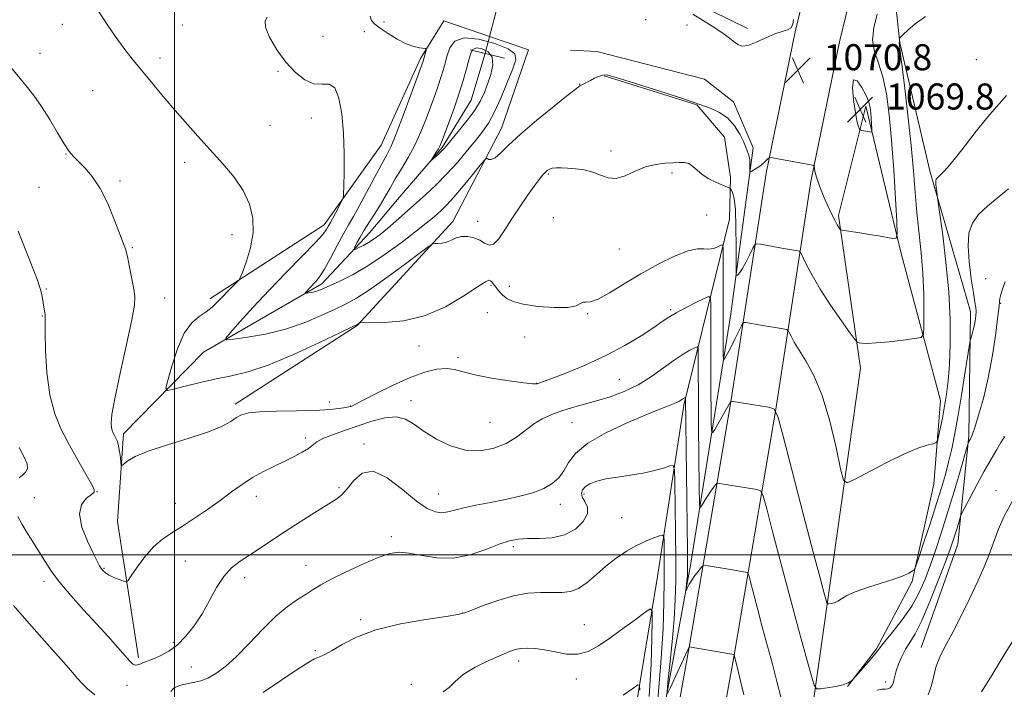
# Model space of a CAD drawing. Extents: x 2114800 to 2117700, y 344800 to 347700.
# Drawn here: x 2115452 to 2115755, y 345459 to 345664 of the extents above; entities that cross this region are included whole.
import ezdxf

# ---------------------------------------------------------------- set-up
doc = ezdxf.new("R2010")
doc.units = 0
doc.header["$MEASUREMENT"] = 0
doc.linetypes.add('rvrstm', pattern=[117.1, 50, -3.9, 0.5, -3.9, 0.5, -3.9, 0.5, -3.9, 50])
for name, color, linetype, lineweight in [('32000', 7, 'Continuous', 0), ('CULVERT - HEADWALL', 44, 'Continuous', 13), ('DTM HARD BREAKLINE', 7, 'Continuous', 0), ('DTM SPOT ELEVATION', 2, 'Continuous', 13), ('INDEX CONTOUR', 41, 'Continuous', 13), ('INDEX CONTOUR DEPRESSION', 41, 'Continuous', 13), ('INTERMEDIATE CONTOUR', 44, 'Continuous', 0), ('INTERMEDIATE CONTOUR DEPRESSION', 44, 'Continuous', 0), ('SPOT ELEVATION', 7, 'Continuous', 0), ('STREAM - RIVER SINGLE LINE', 142, 'rvrstm', 0), ('STREAM - RIVER SINGLE LINE UNDER ROAD', 9, 'Continuous', 0)]:
    doc.layers.add(name, color=color, linetype=linetype, lineweight=lineweight)
doc.styles.add('Style-ITALICS', font='ITALICS.shx')

# ---------------------------------------------------------------- blocks, each defined once
blk = doc.blocks.new('SPOT')
at = {"layer": 'SPOT ELEVATION'}
for p, q in [((-3.91, -3.91), (3.82, 3.81)), ((-1.65, 3.77), (1.72, -3.93))]:
    blk.add_line(p, q, dxfattribs=at)

msp = doc.modelspace()

# ---------------------------------------------------------------- linework, layer by layer
at = {"layer": '32000', "flags": 128}
for points in [[(2115500, 345000), (2115500, 347500)], [(2115000, 345500), (2117500, 345500)]]:
    msp.add_lwpolyline(points, dxfattribs=at)
at = {"layer": 'CULVERT - HEADWALL'}
msp.add_polyline3d([(2115601.54, 345652.59, 1066.63), (2115590.99, 345655.13, 1066.67)], dxfattribs=at)
at = {"layer": 'DTM HARD BREAKLINE'}
for points in [[(2115639.02, 345364.79, 1090.81), (2115658.31, 345471.67, 1084.01), (2115671.18, 345547.66, 1077.97), (2115681.94, 345617.25, 1072.22), (2115690.87, 345660.66, 1070.28), (2115698.04, 345690.35, 1069.39), (2115708.63, 345719.59, 1067.85), (2115724.32, 345751.6, 1066.43), (2115742.23, 345782.42, 1064.85), (2115763.8, 345813.53, 1064.37), (2115792.34, 345853.3, 1065.38), (2115829.82, 345900.77, 1064.77), (2115862, 345942.3, 1064.29), (2115892.05, 345978.92, 1062.67), (2115919.97, 346010.85, 1059.59)], [(2115652.83, 345362.51, 1090.81), (2115672.09, 345469.26, 1084.01), (2115684.99, 345545.42, 1077.97), (2115695.71, 345614.77, 1072.22), (2115704.52, 345657.61, 1070.28), (2115711.45, 345686.31, 1069.39), (2115721.52, 345714.12, 1067.85), (2115736.66, 345745, 1066.43), (2115754.04, 345774.91, 1064.85), (2115775.23, 345805.47, 1064.37), (2115803.51, 345844.88, 1065.38), (2115840.83, 345892.16, 1064.77), (2115872.94, 345933.58, 1064.29), (2115902.73, 345969.87, 1062.67), (2115930.49, 346001.63, 1059.59)], [(2115635.85, 345995.89, 1041.85), (2115628.65, 345968.89, 1044.12), (2115638.65, 345953.63, 1044.4), (2115649.13, 345938.13, 1045.37), (2115658.44, 345919.67, 1046.83), (2115669.17, 345904.17, 1048.29), (2115672.6, 345886.62, 1053.03), (2115668.95, 345867.74, 1057.36), (2115659.83, 345855.14, 1060.15), (2115642.63, 345826.53, 1062.02), (2115633.18, 345803.17, 1065.74), (2115613.08, 345771.34, 1068.82), (2115600.7, 345747.45, 1069.1), (2115590.79, 345721.64, 1068.78), (2115585.13, 345706.89, 1068.34), (2115588.33, 345688.1, 1069.27), (2115597.23, 345681.14, 1069.19), (2115614.64, 345677.47, 1069.06), (2115622.57, 345687.85, 1068.7), (2115632.13, 345686.03, 1068.5), (2115654.08, 345672.64, 1069.67), (2115676.24, 345661.71, 1069.51)], [(2115729.57, 345471.61, 1083.24), (2115740.86, 345503.31, 1082.8), (2115744.31, 345536.61, 1079.8), (2115744.75, 345574.76, 1077.45), (2115732.41, 345617.63, 1075.67), (2115723.05, 345657.35, 1074.05), (2115719.68, 345688.61, 1072.87), (2115737.52, 345724.56, 1070.69), (2115764.68, 345757.7, 1068.1), (2115797.09, 345731.26, 1072.23), (2115832.8, 345712.93, 1076.88), (2115873.74, 345705.44, 1078.5), (2115905.93, 345694.15, 1081.34), (2115936.35, 345669.88, 1081.66), (2115961.18, 345625.24, 1086.6), (2115992.21, 345575.06, 1090.45)], [(2115510.88, 345578.69, 1076.52), (2115546.02, 345601.44, 1074.53), (2115563.53, 345625.89, 1072.99), (2115575.63, 345652.47, 1072.3), (2115582.8, 345664.06, 1071.17), (2115608.84, 345655.14, 1070.85), (2115600.62, 345631.06, 1071.33), (2115585.62, 345602.48, 1073.44), (2115556.23, 345570.53, 1076.07), (2115518.67, 345546.28, 1077.61)], [(2115539.17, 345113.52, 1111.06), (2115563.32, 345117.77, 1109.56), (2115579.59, 345125.33, 1107.82), (2115594.58, 345138.01, 1106.49), (2115601.44, 345154.49, 1105.03), (2115606.52, 345175.35, 1102.44), (2115617.43, 345252.04, 1096.81), (2115629.48, 345334.37, 1091.7), (2115643.29, 345413.3, 1086.68), (2115658.74, 345496.9, 1081.5), (2115671.11, 345574.09, 1074.73), (2115677.98, 345625.05, 1071.53), (2115671.91, 345639.15, 1071.21), (2115663.01, 345646.11, 1071.25), (2115629.88, 345654.7, 1071.49), (2115621.8, 345655.07, 1071.62)], [(2115632.19, 345647.15, 1072.06), (2115660.67, 345638.26, 1072.06), (2115669.13, 345628.35, 1073.36), (2115671.01, 345615.91, 1073.64), (2115670.7, 345603.19, 1075.02), (2115656.59, 345546.01, 1082.31), (2115648.52, 345493.33, 1087.21), (2115638.83, 345434.51, 1092.23), (2115624.94, 345361.69, 1095.39), (2115620.88, 345320.06, 1096.12), (2115611.05, 345253.66, 1099.4), (2115604.05, 345194.87, 1103.69), (2115595.85, 345151.97, 1106.93), (2115583.61, 345135.66, 1108.67), (2115567.82, 345127.61, 1110.09), (2115540.79, 345119.65, 1112.16), (2115514.65, 345118.31, 1113.53), (2115464.74, 345120.3, 1117.26), (2115377.96, 345118.1, 1118.68), (2115309.77, 345116.17, 1120.22)], [(2115691.59, 345425.1, 1083.36), (2115696.32, 345453.78, 1080.37), (2115702.55, 345497.88, 1077.01), (2115711.01, 345557.42, 1074.45), (2115704.24, 345604.27, 1071.74), (2115712.57, 345637.89, 1069.51), (2115723.47, 345592.56, 1072.27), (2115735.6, 345547.49, 1075.3), (2115733.51, 345521.79, 1076.68), (2115726.84, 345491.86, 1078.18), (2115715.88, 345471.17, 1079.84), (2115707, 345459.55, 1080.04)], [(2115508.91, 345562.28, 1074.49), (2115484.32, 345537.24, 1077.61), (2115482.5, 345510.32, 1078.66), (2115488.96, 345468.35, 1081.66)]]:
    msp.add_polyline3d(points, dxfattribs=at)
at = {"layer": 'DTM SPOT ELEVATION'}
for p in [(2115564.44, 345663.7, 1071.36), (2115644.853, 345664.401, 1071.035), (2115465.56, 345662.99, 1076.47), (2115502.43, 345662.75, 1075.07), (2115558.44, 345660.72, 1072.96), (2115657.595, 345662.833, 1070.405), (2115545.74, 345659.29, 1072.16), (2115458.72, 345654.11, 1077.17), (2115495.56, 345652.65, 1075.67), (2115746.53, 345652.16, 1074.87), (2115531.85, 345648.54, 1074.36), (2115474.9, 345642.62, 1076.77), (2115624.61, 345644.62, 1071.96), (2115542.12, 345634.25, 1074.96), (2115529.42, 345631.98, 1075.17), (2115634.26, 345624.11, 1073.56), (2115466.63, 345623.15, 1078.07), (2115503.13, 345620.64, 1076.37), (2115483.26, 345614.83, 1077.67), (2115615.01, 345617.03, 1074.16), (2115652.995, 345617.373, 1074.325), (2115458.35, 345612.91, 1079.07), (2115616.522, 345603.642, 1075.095), (2115663.71, 345604.39, 1075.17), (2115593.25, 345602.44, 1073.16), (2115517.76, 345598.41, 1076.57), (2115487.09, 345594.36, 1077.87), (2115636.84, 345593.96, 1074.86), (2115749.4, 345584.85, 1079.37), (2115460.62, 345581.72, 1079.87), (2115597.39, 345582.86, 1076.26), (2115603.01, 345582.54, 1074.96), (2115497.06, 345578.93, 1077.37), (2115652.55, 345575.3, 1077.77), (2115754.03, 345577.34, 1080.07), (2115459.4, 345573.36, 1080.07), (2115596.19, 345574.47, 1077.96), (2115627.06, 345574.1, 1076.16), (2115607.74, 345566.97, 1077.76), (2115575.17, 345564.23, 1076.56), (2115587.25, 345560.58, 1077.66), (2115611.41, 345552.77, 1077.96), (2115636.81, 345553.92, 1078.96), (2115547.63, 345547.01, 1077.46), (2115554.22, 345545.72, 1077.96), (2115572.76, 345547.39, 1079.46), (2115597.01, 345540.71, 1078.96), (2115622.28, 345540.62, 1080.96), (2115540.29, 345535.93, 1079.57), (2115755.06, 345536.36, 1081.97), (2115558.34, 345534.11, 1081.76), (2115476.2, 345519.48, 1079.97), (2115525.21, 345517.98, 1080.67), (2115550.59, 345520.65, 1081.77), (2115581.23, 345518.71, 1081.16), (2115625.98, 345518.77, 1084.36), (2115752.65, 345519.75, 1083.47), (2115456.9, 345517.58, 1081.07), (2115500.24, 345515.9, 1079.07), (2115618.67, 345515.56, 1082.66), (2115637.57, 345511.44, 1085.07), (2115566.75, 345505.57, 1083.57), (2115604.22, 345502.52, 1084.36), (2115503.32, 345498.13, 1081.17), (2115540.42, 345496.83, 1083.17), (2115478.38, 345495.89, 1079.87), (2115459.87, 345491.93, 1082.47), (2115521.6, 345493.04, 1082.47), (2115588.6, 345482.15, 1085.97), (2115557.27, 345480.14, 1085.77), (2115626.01, 345478.63, 1087.17), (2115499.71, 345473.14, 1081.67), (2115543.33, 345470.62, 1085.77), (2115605.9, 345467.43, 1088.47), (2115505.23, 345465.57, 1083.07), (2115572.84, 345460.25, 1087.67), (2115623.61, 345461.92, 1088.47), (2115718.71, 345461, 1081.57), (2115485.47, 345459.97, 1082.67)]:
    msp.add_point(p, dxfattribs=at)
at = {"layer": 'INDEX CONTOUR'}
for points in [[(2115690.381, 345664.449, 1070), (2115690.135, 345663.03, 1070), (2115689.619, 345661.936, 1070), (2115688.559, 345661.293, 1070), (2115686.895, 345660.808, 1070), (2115684.618, 345660.079, 1070), (2115681.804, 345658.861, 1070), (2115678.876, 345657.509, 1070), (2115676.339, 345656.531, 1070), (2115674.54, 345656.321, 1070), (2115673.192, 345656.806, 1070), (2115671.847, 345657.8, 1070), (2115670.132, 345659.135, 1070), (2115667.976, 345660.718, 1070), (2115665.383, 345662.476, 1070), (2115662.422, 345664.319, 1070), (2115659.416, 345666.099, 1070)], [(2115602.581, 345655.431, 1070), (2115604.665, 345653.925, 1070), (2115604.964, 345652.116, 1070), (2115604.024, 345649.311, 1070), (2115602.358, 345645.111, 1070), (2115600.349, 345640.282, 1070), (2115598.35, 345635.885, 1070), (2115596.595, 345632.669, 1070), (2115594.854, 345630.156, 1070), (2115592.777, 345627.559, 1070), (2115590.116, 345624.298, 1070), (2115587.012, 345620.609, 1070), (2115583.708, 345616.933, 1070), (2115580.405, 345613.614, 1070), (2115577.16, 345610.614, 1070), (2115568.052, 345602.523, 1070), (2115565.483, 345600.297, 1070), (2115563.284, 345598.49, 1070), (2115561.385, 345597.063, 1070), (2115559.679, 345595.941, 1070), (2115558.102, 345595.061, 1070), (2115556.752, 345594.407, 1070), (2115555.767, 345593.974, 1070), (2115555.253, 345593.781, 1070), (2115555.181, 345593.942, 1070), (2115555.488, 345594.595, 1070), (2115556.124, 345595.837, 1070), (2115557.084, 345597.607, 1070), (2115558.371, 345599.8, 1070), (2115559.96, 345602.303, 1070), (2115561.688, 345604.963, 1070), (2115563.361, 345607.617, 1070), (2115564.853, 345610.161, 1070), (2115566.303, 345612.724, 1070), (2115567.917, 345615.493, 1070), (2115569.832, 345618.62, 1070), (2115571.912, 345622.104, 1070), (2115573.95, 345625.908, 1070), (2115575.779, 345629.957, 1070), (2115577.385, 345634.022, 1070), (2115580.029, 345641.184, 1070), (2115581.087, 345644.094, 1070), (2115581.967, 345646.643, 1070), (2115582.679, 345648.929, 1070), (2115583.298, 345651.119, 1070), (2115583.915, 345653.394, 1070), (2115584.708, 345655.803, 1070), (2115586.213, 345657.841, 1070), (2115589.053, 345658.869, 1070), (2115593.51, 345658.468, 1070), (2115598.496, 345657.095, 1070), (2115602.581, 345655.431, 1070)], [(2115755.413, 345583.858, 1080), (2115754.605, 345581.684, 1080), (2115754.095, 345579.998, 1080), (2115753.819, 345578.791, 1080), (2115753.692, 345577.881, 1080), (2115753.55, 345576.417, 1080), (2115753.21, 345573.379, 1080), (2115752.528, 345568.107, 1080), (2115751.516, 345561.389, 1080), (2115750.225, 345554.374, 1080), (2115748.739, 345548.068, 1080), (2115747.277, 345542.908, 1080), (2115746.089, 345539.189, 1080), (2115745.355, 345537.057, 1080), (2115744.965, 345536.066, 1080), (2115744.74, 345535.624, 1080), (2115744.194, 345534.607, 1080), (2115744.073, 345534.315, 1080), (2115743.759, 345533.281, 1080), (2115741.57, 345525.776, 1080), (2115739.722, 345519.524, 1080), (2115737.739, 345512.97, 1080), (2115735.861, 345507.013, 1080), (2115734.113, 345501.724, 1080), (2115732.462, 345496.971, 1080), (2115730.837, 345492.607, 1080), (2115729.006, 345488.451, 1080), (2115726.696, 345484.311, 1080), (2115723.79, 345480.113, 1080), (2115720.787, 345476.256, 1080), (2115718.343, 345473.261, 1080), (2115716.893, 345471.438, 1080), (2115715.992, 345470.261, 1080), (2115714.978, 345468.997, 1080), (2115713.387, 345467.131, 1080), (2115708.731, 345461.836, 1080), (2115708.47, 345461.571, 1080), (2115708.024, 345461.181, 1080), (2115707.141, 345460.67, 1080), (2115705.591, 345460.122, 1080), (2115703.291, 345459.611, 1080), (2115700.758, 345459.182, 1080), (2115698.662, 345458.873, 1080), (2115697.451, 345458.873, 1080), (2115696.699, 345459.979, 1080), (2115695.762, 345463.139, 1080), (2115694.14, 345469.021, 1080), (2115691.912, 345477.169, 1080), (2115689.303, 345486.847, 1080), (2115686.562, 345497.187, 1080), (2115684.046, 345506.791, 1080), (2115682.135, 345514.129, 1080), (2115681.037, 345518.145, 1080), (2115680.256, 345519.686, 1080), (2115679.126, 345520.071, 1080), (2115670.195, 345521.542, 1080), (2115667.626, 345521.985, 1080), (2115667.066, 345522.058, 1080), (2115666.743, 345521.935, 1080), (2115666.383, 345521.512, 1080), (2115665.774, 345520.718, 1080), (2115664.965, 345519.624, 1080), (2115664.073, 345518.333, 1080), (2115663.207, 345516.968, 1080), (2115662.457, 345515.707, 1080), (2115661.905, 345514.747, 1080), (2115661.604, 345514.474, 1080), (2115661.473, 345516.033, 1080), (2115661.403, 345520.763, 1080), (2115661.193, 345539.765, 1080), (2115661.1, 345549.4, 1080), (2115661.055, 345556.164, 1080), (2115661.047, 345560.278, 1080), (2115661.053, 345562.535, 1080), (2115661.019, 345563.637, 1080), (2115660.738, 345563.911, 1080), (2115659.973, 345563.593, 1080), (2115658.532, 345562.86, 1080), (2115656.42, 345561.657, 1080), (2115653.692, 345559.874, 1080), (2115650.41, 345557.486, 1080), (2115646.676, 345554.822, 1080), (2115642.599, 345552.296, 1080), (2115638.301, 345550.236, 1080), (2115633.967, 345548.619, 1080), (2115629.795, 345547.331, 1080), (2115622.395, 345545.286, 1080), (2115619.102, 345544.283, 1080), (2115616.017, 345543.14, 1080), (2115613.124, 345541.78, 1080), (2115610.417, 345540.134, 1080), (2115605.138, 345536.144, 1080), (2115602.016, 345534.256, 1080), (2115598.258, 345532.783, 1080), (2115593.999, 345532.001, 1080), (2115589.458, 345532.193, 1080), (2115584.873, 345533.512, 1080), (2115580.543, 345535.595, 1080), (2115576.788, 345537.95, 1080), (2115573.779, 345540.113, 1080), (2115571.11, 345541.73, 1080), (2115568.23, 345542.476, 1080), (2115564.723, 345542.15, 1080), (2115560.721, 345541.059, 1080), (2115552.318, 345538.233, 1080), (2115548.582, 345536.946, 1080), (2115545.679, 345535.787, 1080), (2115543.831, 345534.751, 1080), (2115541.24, 345532.71, 1080), (2115539.336, 345531.526, 1080), (2115536.858, 345530.213, 1080), (2115533.944, 345528.795, 1080), (2115530.732, 345527.285, 1080), (2115527.379, 345525.636, 1080), (2115524.044, 345523.788, 1080), (2115520.823, 345521.693, 1080), (2115517.568, 345519.351, 1080), (2115514.066, 345516.774, 1080), (2115510.199, 345514.013, 1080), (2115506.217, 345511.284, 1080), (2115502.464, 345508.84, 1080), (2115499.194, 345506.815, 1080), (2115496.298, 345504.852, 1080), (2115493.575, 345502.475, 1080), (2115490.911, 345499.412, 1080), (2115488.534, 345496.208, 1080), (2115486.757, 345493.613, 1080), (2115485.753, 345492.192, 1080), (2115485.128, 345491.763, 1080), (2115484.346, 345491.959, 1080), (2115483.026, 345492.457, 1080), (2115481.413, 345493.107, 1080), (2115479.906, 345493.804, 1080), (2115478.81, 345494.47, 1080), (2115478.062, 345495.125, 1080), (2115477.503, 345495.816, 1080), (2115476.962, 345496.662, 1080), (2115476.207, 345498.065, 1080), (2115474.989, 345500.501, 1080), (2115473.236, 345504.214, 1080), (2115471.573, 345508.523, 1080), (2115470.798, 345512.516, 1080), (2115471.441, 345515.471, 1080), (2115472.944, 345517.427, 1080), (2115474.477, 345518.608, 1080), (2115475.341, 345519.323, 1080), (2115475.35, 345520.195, 1080), (2115474.446, 345521.928, 1080), (2115470.269, 345529.117, 1080), (2115467.702, 345533.679, 1080), (2115465.298, 345538.319, 1080), (2115463.254, 345543.33, 1080), (2115461.727, 345549.178, 1080), (2115460.818, 345556.027, 1080), (2115460.391, 345562.855, 1080), (2115460.255, 345568.344, 1080), (2115460.236, 345571.551, 1080), (2115460.252, 345573.045, 1080), (2115460.24, 345573.773, 1080), (2115460.152, 345574.523, 1080), (2115459.994, 345575.468, 1080), (2115459.301, 345579.407, 1080), (2115459.017, 345580.792, 1080), (2115458.657, 345582.149, 1080), (2115457.973, 345584.139, 1080), (2115456.67, 345587.588, 1080), (2115454.564, 345592.984, 1080), (2115451.917, 345599.49, 1080)], [(2115643.107, 345458.445, 1090), (2115643.044, 345459.928, 1090), (2115642.475, 345460.07, 1090), (2115640.913, 345458.994, 1090), (2115638.037, 345456.883, 1090)]]:
    msp.add_polyline3d(points, dxfattribs=at)
at = {"layer": 'INDEX CONTOUR DEPRESSION'}
msp.add_polyline3d([(2115708.835, 345645.909, 1070), (2115709.907, 345645.656, 1070), (2115711.381, 345643.638, 1070), (2115712.733, 345641.113, 1070), (2115713.563, 345639.069, 1070), (2115713.959, 345637.423, 1070), (2115714.133, 345635.824, 1070), (2115714.261, 345634.038, 1070), (2115714.446, 345630.915, 1070), (2115714.464, 345630.164, 1070), (2115714.317, 345629.915, 1070), (2115713.878, 345629.952, 1070), (2115711.367, 345630.393, 1070), (2115710.918, 345630.49, 1070), (2115710.703, 345630.657, 1070), (2115710.537, 345631.037, 1070), (2115710.268, 345631.813, 1070), (2115709.878, 345633.328, 1070), (2115709.379, 345635.963, 1070), (2115708.839, 345639.786, 1070), (2115708.545, 345643.604, 1070), (2115708.835, 345645.909, 1070)], dxfattribs=at)
at = {"layer": 'INTERMEDIATE CONTOUR'}
for points in [[(2115755.838, 345641.159, 1076), (2115750.587, 345635.224, 1076), (2115746.479, 345630.149, 1076), (2115743.211, 345625.917, 1076), (2115740.531, 345622.507, 1076), (2115738.385, 345619.89, 1076), (2115736.769, 345618.034, 1076), (2115735.66, 345616.872, 1076), (2115734.515, 345615.781, 1076), (2115734.245, 345615.39, 1076), (2115734.114, 345614.862, 1076), (2115734.116, 345614.044, 1076), (2115734.235, 345612.867, 1076), (2115734.409, 345611.581, 1076), (2115734.685, 345609.745, 1076), (2115735.38, 345604.692, 1076), (2115736.239, 345598.264, 1076), (2115737.241, 345589.862, 1076), (2115738.075, 345580.837, 1076), (2115738.5, 345572.355, 1076), (2115738.554, 345564.833, 1076), (2115738.344, 345558.502, 1076), (2115737.963, 345553.472, 1076), (2115737.449, 345549.362, 1076), (2115736.823, 345545.669, 1076), (2115736.126, 345542.048, 1076), (2115735.459, 345538.79, 1076), (2115734.942, 345536.344, 1076), (2115734.61, 345535.003, 1076), (2115734.165, 345534.435, 1076), (2115733.225, 345534.154, 1076), (2115731.44, 345533.707, 1076), (2115728.595, 345532.775, 1076), (2115724.504, 345531.074, 1076), (2115719.221, 345528.495, 1076), (2115713.754, 345525.631, 1076), (2115709.348, 345523.251, 1076), (2115706.874, 345522.118, 1076), (2115705.703, 345522.959, 1076), (2115704.832, 345526.498, 1076), (2115703.45, 345533.028, 1076), (2115701.519, 345541.139, 1076), (2115699.196, 345548.991, 1076), (2115696.659, 345555.127, 1076), (2115694.188, 345559.615, 1076), (2115692.087, 345562.905, 1076), (2115690.587, 345565.381, 1076), (2115689.624, 345567.167, 1076), (2115689.065, 345568.321, 1076), (2115688.726, 345568.935, 1076), (2115688.229, 345569.221, 1076), (2115687.15, 345569.425, 1076), (2115680.311, 345570.549, 1076), (2115675.653, 345571.361, 1076), (2115675.076, 345571.412, 1076), (2115674.711, 345571.113, 1076), (2115674.245, 345570.207, 1076), (2115673.448, 345568.55, 1076), (2115672.426, 345566.453, 1076), (2115671.368, 345564.339, 1076), (2115670.437, 345562.562, 1076), (2115669.697, 345561.209, 1076), (2115669.181, 345560.296, 1076), (2115668.905, 345559.874, 1076), (2115668.798, 345560.118, 1076), (2115668.771, 345561.239, 1076), (2115668.748, 345563.452, 1076), (2115668.726, 345566.994, 1076), (2115668.717, 345572.109, 1076), (2115668.73, 345578.737, 1076), (2115668.782, 345591.15, 1076), (2115668.769, 345594.2, 1076), (2115668.577, 345595.231, 1076), (2115668.041, 345595.128, 1076), (2115667.057, 345594.667, 1076), (2115665.752, 345594.191, 1076), (2115664.313, 345593.935, 1076), (2115662.814, 345594.008, 1076), (2115660.867, 345594.002, 1076), (2115657.969, 345593.386, 1076), (2115653.799, 345591.767, 1076), (2115648.751, 345589.323, 1076), (2115643.398, 345586.375, 1076), (2115638.278, 345583.274, 1076), (2115633.779, 345580.5, 1076), (2115630.254, 345578.561, 1076), (2115627.932, 345577.774, 1076), (2115626.537, 345577.686, 1076), (2115625.671, 345577.654, 1076), (2115624.885, 345577.202, 1076), (2115623.539, 345576.536, 1076), (2115620.943, 345576.033, 1076), (2115616.721, 345575.984, 1076), (2115611.76, 345576.348, 1076), (2115607.261, 345576.999, 1076), (2115604.144, 345577.824, 1076), (2115602.21, 345578.76, 1076), (2115600.977, 345579.754, 1076), (2115600.037, 345580.755, 1076), (2115599.269, 345581.712, 1076), (2115598.624, 345582.571, 1076), (2115598.061, 345583.289, 1076), (2115597.573, 345583.849, 1076), (2115597.165, 345584.246, 1076), (2115596.719, 345584.397, 1076), (2115595.641, 345583.925, 1076), (2115593.218, 345582.379, 1076), (2115588.966, 345579.551, 1076), (2115583.313, 345576.219, 1076), (2115576.917, 345573.405, 1076), (2115570.453, 345571.873, 1076), (2115564.675, 345571.357, 1076), (2115560.351, 345571.333, 1076), (2115557.997, 345571.363, 1076), (2115557.099, 345571.351, 1076), (2115556.888, 345571.287, 1076), (2115556.357, 345570.898, 1076), (2115556.04, 345570.723, 1076), (2115554.647, 345570.048, 1076), (2115551.048, 345568.318, 1076), (2115544.593, 345565.242, 1076), (2115536.583, 345561.573, 1076), (2115528.802, 345558.326, 1076), (2115522.599, 345556.248, 1076), (2115517.573, 345555.026, 1076), (2115512.887, 345554.08, 1076), (2115507.974, 345552.97, 1076), (2115503.344, 345551.819, 1076), (2115499.78, 345550.89, 1076), (2115497.865, 345550.506, 1076), (2115497.393, 345551.218, 1076), (2115497.957, 345553.636, 1076), (2115499.198, 345558.033, 1076), (2115500.934, 345563.331, 1076), (2115503.029, 345568.114, 1076), (2115505.333, 345571.318, 1076), (2115507.653, 345573.28, 1076), (2115509.784, 345574.689, 1076), (2115511.585, 345576.115, 1076), (2115513.176, 345577.66, 1076), (2115514.742, 345579.306, 1076), (2115516.393, 345581.001, 1076), (2115519.136, 345583.725, 1076), (2115519.822, 345584.456, 1076), (2115520.304, 345585.323, 1076), (2115520.995, 345587.072, 1076), (2115522.149, 345590.22, 1076), (2115523.394, 345594.384, 1076), (2115524.199, 345598.956, 1076), (2115524.125, 345603.437, 1076), (2115523.102, 345607.755, 1076), (2115521.154, 345611.951, 1076), (2115518.344, 345616.068, 1076), (2115514.902, 345620.18, 1076), (2115507.173, 345628.67, 1076), (2115503.275, 345633.027, 1076), (2115499.519, 345637.336, 1076), (2115496.011, 345641.491, 1076), (2115492.809, 345645.368, 1076), (2115487.454, 345651.882, 1076), (2115485.056, 345654.892, 1076), (2115482.477, 345658.371, 1076), (2115479.503, 345662.681, 1076), (2115476.23, 345667.621, 1076)], [(2115716.091, 345666.177, 1072), (2115715.108, 345661.905, 1072), (2115714.693, 345658.103, 1072), (2115715.246, 345654.635, 1072), (2115716.449, 345651.071, 1072), (2115717.806, 345646.907, 1072), (2115718.921, 345641.699, 1072), (2115719.791, 345635.243, 1072), (2115720.513, 345627.393, 1072), (2115721.161, 345618.317, 1072), (2115721.707, 345609.426, 1072), (2115722.101, 345602.445, 1072), (2115722.26, 345598.619, 1072), (2115721.961, 345597.272, 1072), (2115720.949, 345597.25, 1072), (2115716.527, 345598.011, 1072), (2115713.665, 345598.479, 1072), (2115710.797, 345598.92, 1072), (2115705.314, 345599.726, 1072), (2115704.872, 345599.868, 1072), (2115704.647, 345600.115, 1072), (2115704.319, 345600.593, 1072), (2115703.795, 345601.448, 1072), (2115703.043, 345602.831, 1072), (2115702.055, 345604.821, 1072), (2115700.94, 345607.209, 1072), (2115699.832, 345609.715, 1072), (2115698.849, 345612.093, 1072), (2115698.041, 345614.225, 1072), (2115697.441, 345616.029, 1072), (2115697.065, 345617.439, 1072), (2115696.864, 345618.464, 1072), (2115696.718, 345619.483, 1072), (2115696.635, 345619.627, 1072), (2115696.451, 345619.686, 1072), (2115696.051, 345619.772, 1072), (2115695.141, 345619.952, 1072), (2115693.384, 345620.283, 1072), (2115684.987, 345621.806, 1072), (2115683.542, 345622.049, 1072), (2115682.916, 345622.039, 1072), (2115682.573, 345621.767, 1072), (2115682.073, 345621.242, 1072), (2115681.351, 345620.547, 1072), (2115680.439, 345619.781, 1072), (2115679.394, 345619.04, 1072), (2115678.381, 345618.398, 1072), (2115677.589, 345617.927, 1072), (2115677.154, 345617.701, 1072), (2115676.995, 345617.803, 1072), (2115676.976, 345618.322, 1072), (2115676.978, 345619.281, 1072), (2115676.961, 345620.441, 1072), (2115676.899, 345621.501, 1072), (2115676.778, 345622.242, 1072), (2115676.607, 345622.787, 1072), (2115676.403, 345623.343, 1072), (2115676.155, 345624.112, 1072), (2115675.744, 345625.265, 1072), (2115675.024, 345626.964, 1072), (2115673.87, 345629.27, 1072), (2115672.242, 345631.823, 1072), (2115670.121, 345634.158, 1072), (2115667.574, 345635.909, 1072), (2115665.011, 345637.108, 1072), (2115661.533, 345638.414, 1072), (2115659.833, 345639.033, 1072), (2115656.552, 345640.127, 1072), (2115650.929, 345641.921, 1072), (2115638.447, 345645.846, 1072), (2115634.797, 345646.98, 1072), (2115632.848, 345647.451, 1072), (2115631.65, 345647.414, 1072), (2115630.433, 345647.021, 1072), (2115629.141, 345646.422, 1072), (2115627.894, 345645.763, 1072), (2115625.908, 345644.696, 1072), (2115624.707, 345644.086, 1072), (2115623.601, 345643.315, 1072), (2115621.103, 345641.387, 1072), (2115616.734, 345637.906, 1072), (2115611.413, 345633.553, 1072), (2115606.411, 345629.276, 1072), (2115602.723, 345625.861, 1072), (2115600.245, 345623.447, 1072), (2115598.595, 345622.008, 1072), (2115597.446, 345621.463, 1072), (2115596.672, 345621.501, 1072), (2115596.201, 345621.751, 1072), (2115595.891, 345621.831, 1072), (2115595.323, 345621.298, 1072), (2115594.013, 345619.695, 1072), (2115591.666, 345616.789, 1072), (2115588.758, 345613.242, 1072), (2115585.955, 345609.94, 1072), (2115583.773, 345607.559, 1072), (2115582.12, 345605.937, 1072), (2115580.751, 345604.705, 1072), (2115579.367, 345603.488, 1072), (2115577.463, 345601.892, 1072), (2115574.482, 345599.522, 1072), (2115570.087, 345596.166, 1072), (2115564.838, 345592.351, 1072), (2115559.513, 345588.793, 1072), (2115554.781, 345586.057, 1072), (2115550.863, 345584.11, 1072), (2115547.865, 345582.769, 1072), (2115545.817, 345581.866, 1072), (2115544.436, 345581.28, 1072), (2115543.358, 345580.904, 1072), (2115542.308, 345580.645, 1072), (2115541.345, 345580.473, 1072), (2115540.614, 345580.368, 1072), (2115540.23, 345580.331, 1072), (2115540.184, 345580.425, 1072), (2115540.435, 345580.732, 1072), (2115541.647, 345582.087, 1072), (2115543.444, 345584.013, 1072), (2115544.605, 345585.481, 1072), (2115546.104, 345587.804, 1072), (2115547.998, 345591.193, 1072), (2115550.057, 345595.071, 1072), (2115551.978, 345598.66, 1072), (2115553.569, 345601.452, 1072), (2115555.074, 345603.995, 1072), (2115556.848, 345607.106, 1072), (2115559.111, 345611.302, 1072), (2115561.546, 345615.911, 1072), (2115563.702, 345619.966, 1072), (2115565.283, 345622.874, 1072), (2115566.624, 345625.56, 1072), (2115568.215, 345629.323, 1072), (2115570.371, 345634.968, 1072), (2115572.704, 345641.317, 1072), (2115576.457, 345651.71, 1072), (2115577.394, 345655.045, 1072), (2115577.458, 345655.402, 1072), (2115577.258, 345655.553, 1072), (2115575.41, 345655.778, 1072), (2115573.625, 345656.182, 1072), (2115571.301, 345657.045, 1072), (2115568.542, 345658.473, 1072), (2115565.727, 345660.185, 1072), (2115563.306, 345661.804, 1072), (2115561.629, 345663.069, 1072), (2115560.639, 345664.183, 1072), (2115560.18, 345665.461, 1072)], [(2115730.916, 345665.364, 1074), (2115727.726, 345663.151, 1074), (2115725.54, 345661.231, 1074), (2115724.196, 345659.963, 1074), (2115722.974, 345658.738, 1074), (2115722.916, 345658.633, 1074), (2115722.91, 345658.506, 1074), (2115722.913, 345658.291, 1074), (2115722.902, 345657.778, 1074), (2115722.846, 345657.368, 1074), (2115723.089, 345655.54, 1074), (2115723.596, 345651.503, 1074), (2115724.477, 345644.229, 1074), (2115725.537, 345635.052, 1074), (2115726.513, 345625.824, 1074), (2115727.217, 345617.982, 1074), (2115727.748, 345611.308, 1074), (2115728.281, 345605.167, 1074), (2115729.599, 345592.79, 1074), (2115730.12, 345586.434, 1074), (2115730.382, 345580.088, 1074), (2115730.448, 345574.394, 1074), (2115730.426, 345570.125, 1074), (2115730.301, 345567.791, 1074), (2115729.567, 345566.843, 1074), (2115727.593, 345566.468, 1074), (2115724.042, 345566.019, 1074), (2115719.731, 345565.51, 1074), (2115715.768, 345565.12, 1074), (2115713.021, 345564.978, 1074), (2115711.381, 345565.015, 1074), (2115710.502, 345565.112, 1074), (2115709.99, 345565.283, 1074), (2115709.285, 345566.071, 1074), (2115707.781, 345568.153, 1074), (2115705.1, 345571.937, 1074), (2115701.772, 345576.761, 1074), (2115698.551, 345581.698, 1074), (2115696.048, 345585.955, 1074), (2115694.301, 345589.284, 1074), (2115692.605, 345592.793, 1074), (2115692.21, 345593.272, 1074), (2115691.679, 345593.417, 1074), (2115689.257, 345593.819, 1074), (2115687.244, 345594.165, 1074), (2115680.194, 345595.422, 1074), (2115679.052, 345595.567, 1074), (2115678.453, 345595.249, 1074), (2115677.884, 345594.197, 1074), (2115676.962, 345592.288, 1074), (2115675.819, 345590.01, 1074), (2115674.721, 345587.999, 1074), (2115673.879, 345586.741, 1074), (2115673.3, 345586.12, 1074), (2115672.941, 345585.87, 1074), (2115672.756, 345585.908, 1074), (2115672.694, 345586.899, 1074), (2115672.722, 345594.72, 1074), (2115672.677, 345600.742, 1074), (2115672.486, 345606.104, 1074), (2115672.105, 345609.535, 1074), (2115671.643, 345611.31, 1074), (2115671.246, 345612.09, 1074), (2115671.013, 345612.447, 1074), (2115670.86, 345612.603, 1074), (2115670.656, 345612.693, 1074), (2115670.265, 345612.842, 1074), (2115669.526, 345613.142, 1074), (2115668.273, 345613.678, 1074), (2115666.436, 345614.507, 1074), (2115664.317, 345615.582, 1074), (2115662.315, 345616.831, 1074), (2115660.726, 345618.156, 1074), (2115659.435, 345619.36, 1074), (2115658.226, 345620.221, 1074), (2115656.895, 345620.589, 1074), (2115655.3, 345620.6, 1074), (2115653.308, 345620.464, 1074), (2115650.837, 345620.315, 1074), (2115647.985, 345619.978, 1074), (2115644.895, 345619.203, 1074), (2115641.718, 345617.885, 1074), (2115638.624, 345616.504, 1074), (2115635.791, 345615.683, 1074), (2115633.323, 345615.855, 1074), (2115631.034, 345616.682, 1074), (2115628.663, 345617.633, 1074), (2115626.041, 345618.284, 1074), (2115623.362, 345618.643, 1074), (2115620.91, 345618.825, 1074), (2115618.91, 345618.922, 1074), (2115617.359, 345618.928, 1074), (2115616.195, 345618.815, 1074), (2115615.341, 345618.555, 1074), (2115614.661, 345618.125, 1074), (2115614.004, 345617.504, 1074), (2115613.216, 345616.633, 1074), (2115612.139, 345615.301, 1074), (2115610.61, 345613.261, 1074), (2115608.547, 345610.371, 1074), (2115606.174, 345606.915, 1074), (2115603.791, 345603.283, 1074), (2115601.646, 345599.873, 1074), (2115599.775, 345597.116, 1074), (2115598.157, 345595.452, 1074), (2115596.746, 345595.146, 1074), (2115595.382, 345595.768, 1074), (2115593.875, 345596.712, 1074), (2115592.1, 345597.465, 1074), (2115590.186, 345597.867, 1074), (2115588.324, 345597.847, 1074), (2115586.661, 345597.395, 1074), (2115585.154, 345596.727, 1074), (2115583.716, 345596.12, 1074), (2115582.302, 345595.785, 1074), (2115581.038, 345595.672, 1074), (2115580.092, 345595.667, 1074), (2115579.443, 345595.571, 1074), (2115578.303, 345594.857, 1074), (2115575.695, 345592.91, 1074), (2115571.04, 345589.41, 1074), (2115565.341, 345585.197, 1074), (2115560, 345581.403, 1074), (2115556.022, 345578.852, 1074), (2115552.832, 345577.137, 1074), (2115549.456, 345575.544, 1074), (2115545.132, 345573.544, 1074), (2115539.927, 345571.348, 1074), (2115534.113, 345569.35, 1074), (2115528.06, 345567.862, 1074), (2115522.511, 345566.866, 1074), (2115518.3, 345566.264, 1074), (2115516.087, 345566.049, 1074), (2115515.82, 345566.593, 1074), (2115517.271, 345568.363, 1074), (2115520.191, 345571.666, 1074), (2115524.254, 345576.167, 1074), (2115529.114, 345581.373, 1074), (2115534.357, 345586.773, 1074), (2115539.311, 345591.791, 1074), (2115543.235, 345595.832, 1074), (2115545.604, 345598.478, 1074), (2115546.762, 345600.004, 1074), (2115547.268, 345600.858, 1074), (2115548.02, 345602.175, 1074), (2115548.637, 345603.303, 1074), (2115549.547, 345605.028, 1074), (2115551.387, 345608.578, 1074), (2115551.854, 345609.602, 1074), (2115552.047, 345610.811, 1074), (2115552.131, 345613.242, 1074), (2115552.221, 345617.61, 1074), (2115552.234, 345623.353, 1074), (2115552.035, 345629.586, 1074), (2115551.509, 345635.465, 1074), (2115550.604, 345640.308, 1074), (2115549.288, 345643.472, 1074), (2115547.543, 345644.622, 1074), (2115545.403, 345644.652, 1074), (2115542.92, 345644.766, 1074), (2115540.158, 345645.935, 1074), (2115537.239, 345648.205, 1074), (2115534.302, 345651.386, 1074), (2115531.53, 345655.205, 1074), (2115529.289, 345659.036, 1074), (2115527.992, 345662.167, 1074), (2115527.885, 345664.102, 1074), (2115528.557, 345665.209, 1074)], [(2115756.494, 345612.423, 1078), (2115750.104, 345607.235, 1078), (2115747.272, 345604.573, 1078), (2115745.348, 345601.915, 1078), (2115744.316, 345598.883, 1078), (2115744.041, 345595.004, 1078), (2115744.362, 345590.059, 1078), (2115745.009, 345584.862, 1078), (2115745.689, 345580.482, 1078), (2115746.163, 345577.689, 1078), (2115746.414, 345576.048, 1078), (2115746.48, 345574.824, 1078), (2115746.398, 345573.428, 1078), (2115746.195, 345571.855, 1078), (2115745.894, 345570.247, 1078), (2115745.528, 345568.742, 1078), (2115745.162, 345567.466, 1078), (2115744.873, 345566.541, 1078), (2115744.69, 345565.888, 1078), (2115744.467, 345564.629, 1078), (2115743.191, 345556.387, 1078), (2115742.129, 345549.689, 1078), (2115741.005, 345542.957, 1078), (2115739.962, 345537.269, 1078), (2115738.99, 345532.565, 1078), (2115738.04, 345528.501, 1078), (2115737.045, 345524.697, 1078), (2115735.868, 345520.642, 1078), (2115734.35, 345515.788, 1078), (2115732.436, 345509.894, 1078), (2115730.466, 345503.932, 1078), (2115728.883, 345499.177, 1078), (2115727.981, 345496.539, 1078), (2115727.462, 345495.458, 1078), (2115726.884, 345495.007, 1078), (2115725.834, 345494.422, 1078), (2115724.027, 345493.58, 1078), (2115721.211, 345492.522, 1078), (2115717.324, 345491.298, 1078), (2115713.066, 345489.996, 1078), (2115709.327, 345488.715, 1078), (2115706.769, 345487.546, 1078), (2115705.148, 345486.557, 1078), (2115703.991, 345485.808, 1078), (2115702.924, 345485.336, 1078), (2115701.973, 345485.083, 1078), (2115701.263, 345484.965, 1078), (2115700.862, 345484.965, 1078), (2115700.613, 345485.331, 1078), (2115700.302, 345486.377, 1078), (2115699.701, 345488.571, 1078), (2115698.515, 345492.993, 1078), (2115696.435, 345500.876, 1078), (2115693.35, 345512.673, 1078), (2115687.145, 345536.507, 1078), (2115685.498, 345542.527, 1078), (2115684.326, 345544.836, 1078), (2115682.624, 345545.415, 1078), (2115671.109, 345547.274, 1078), (2115666.125, 345538.543, 1078), (2115665.427, 345537.476, 1078), (2115665.158, 345538.114, 1078), (2115665.087, 345541.001, 1078), (2115664.959, 345553.38, 1078), (2115664.909, 345560.755, 1078), (2115664.893, 345567.451, 1078), (2115664.918, 345576.843, 1078), (2115664.853, 345578.898, 1078), (2115664.33, 345579.41, 1078), (2115662.903, 345578.816, 1078), (2115660.327, 345577.54, 1078), (2115657.18, 345575.945, 1078), (2115654.243, 345574.375, 1078), (2115652.034, 345573.051, 1078), (2115650.013, 345571.692, 1078), (2115647.376, 345569.888, 1078), (2115643.498, 345567.36, 1078), (2115638.488, 345564.348, 1078), (2115632.634, 345561.223, 1078), (2115626.331, 345558.327, 1078), (2115620.405, 345555.89, 1078), (2115615.788, 345554.118, 1078), (2115613.133, 345553.132, 1078), (2115611.58, 345552.589, 1078), (2115611.197, 345552.517, 1078), (2115610.072, 345552.562, 1078), (2115607.449, 345552.857, 1078), (2115602.918, 345553.486, 1078), (2115597.465, 345554.353, 1078), (2115592.426, 345555.318, 1078), (2115588.784, 345556.235, 1078), (2115586.114, 345556.941, 1078), (2115583.638, 345557.268, 1078), (2115580.687, 345557.056, 1078), (2115577.024, 345556.189, 1078), (2115572.52, 345554.554, 1078), (2115567.239, 345552.172, 1078), (2115562.009, 345549.574, 1078), (2115555.493, 345546.2, 1078), (2115554.533, 345545.717, 1078), (2115554.274, 345545.605, 1078), (2115554.089, 345545.552, 1078), (2115553.622, 345545.459, 1078), (2115552.585, 345545.28, 1078), (2115550.694, 345544.993, 1078), (2115547.687, 345544.668, 1078), (2115543.309, 345544.399, 1078), (2115537.554, 345544.247, 1078), (2115531.428, 345544.135, 1078), (2115526.19, 345543.955, 1078), (2115522.755, 345543.608, 1078), (2115520.666, 345543.033, 1078), (2115519.122, 345542.18, 1078), (2115517.352, 345541.011, 1078), (2115514.693, 345539.545, 1078), (2115510.511, 345537.812, 1078), (2115504.522, 345535.866, 1078), (2115497.844, 345533.85, 1078), (2115491.947, 345531.927, 1078), (2115487.96, 345530.248, 1078), (2115485.655, 345528.901, 1078), (2115483.883, 345527.497, 1078), (2115483.642, 345527.617, 1078), (2115483.533, 345528.418, 1078), (2115483.385, 345529.916, 1078), (2115483.159, 345531.763, 1078), (2115482.853, 345533.524, 1078), (2115482.47, 345534.864, 1078), (2115482.043, 345535.851, 1078), (2115481.614, 345536.65, 1078), (2115481.218, 345537.413, 1078), (2115480.883, 345538.234, 1078), (2115480.633, 345539.188, 1078), (2115480.533, 345540.518, 1078), (2115480.803, 345543.122, 1078), (2115481.703, 345548.061, 1078), (2115483.348, 345555.829, 1078), (2115485.278, 345564.651, 1078), (2115486.89, 345572.187, 1078), (2115487.718, 345576.758, 1078), (2115487.853, 345579.352, 1078), (2115487.525, 345581.617, 1078), (2115486.944, 345584.788, 1078), (2115486.247, 345588.43, 1078), (2115485.555, 345591.693, 1078), (2115484.928, 345594.029, 1078), (2115484.191, 345596.107, 1078), (2115483.111, 345598.899, 1078), (2115481.516, 345603.056, 1078), (2115479.49, 345607.941, 1078), (2115477.178, 345612.596, 1078), (2115474.743, 345616.259, 1078), (2115472.414, 345618.952, 1078), (2115468.949, 345622.367, 1078), (2115467.647, 345623.944, 1078), (2115466.119, 345626.257, 1078), (2115464.069, 345629.714, 1078), (2115461.661, 345633.81, 1078), (2115459.172, 345637.811, 1078), (2115456.803, 345641.178, 1078), (2115454.446, 345644.149, 1078), (2115449.078, 345650.53, 1078)], [(2115686.589, 345456.03, 1082), (2115685.281, 345461.089, 1082), (2115683.871, 345466.415, 1082), (2115680.866, 345477.538, 1082), (2115679.388, 345483.099, 1082), (2115677.125, 345491.75, 1082), (2115676.574, 345493.763, 1082), (2115676.183, 345494.536, 1082), (2115675.617, 345494.729, 1082), (2115671.021, 345495.494, 1082), (2115664.125, 345496.69, 1082), (2115663.023, 345496.847, 1082), (2115662.455, 345496.697, 1082), (2115661.936, 345496.111, 1082), (2115661.101, 345495.025, 1082), (2115660.068, 345493.638, 1082), (2115659.076, 345492.214, 1082), (2115658.32, 345490.979, 1082), (2115657.802, 345490.008, 1082), (2115657.322, 345489.013, 1082), (2115657.285, 345489.104, 1082), (2115657.602, 345492.177, 1082), (2115657.724, 345493.565, 1082), (2115657.794, 345494.904, 1082), (2115657.808, 345497.091, 1082), (2115657.768, 345501.26, 1082), (2115657.184, 345548.375, 1082), (2115657.147, 345548.412, 1082), (2115657.044, 345548.37, 1082), (2115656.851, 345548.271, 1082), (2115656.567, 345548.11, 1082), (2115656.201, 345547.871, 1082), (2115655.735, 345547.542, 1082), (2115655.052, 345547.125, 1082), (2115654.011, 345546.625, 1082), (2115652.403, 345545.996, 1082), (2115649.749, 345544.987, 1082), (2115645.503, 345543.295, 1082), (2115639.463, 345540.736, 1082), (2115632.811, 345537.602, 1082), (2115627.072, 345534.301, 1082), (2115623.371, 345531.183, 1082), (2115621.225, 345528.353, 1082), (2115619.751, 345525.857, 1082), (2115618.176, 345523.723, 1082), (2115616.187, 345521.921, 1082), (2115613.582, 345520.403, 1082), (2115610.226, 345519.122, 1082), (2115606.24, 345518.023, 1082), (2115601.809, 345517.048, 1082), (2115597.167, 345516.15, 1082), (2115592.731, 345515.31, 1082), (2115588.962, 345514.519, 1082), (2115584.084, 345513.234, 1082), (2115582.253, 345512.982, 1082), (2115580.263, 345513.21, 1082), (2115577.771, 345514.263, 1082), (2115574.451, 345516.529, 1082), (2115570.155, 345520.068, 1082), (2115565.457, 345523.643, 1082), (2115561.11, 345525.693, 1082), (2115557.698, 345525.145, 1082), (2115555.134, 345522.894, 1082), (2115553.166, 345520.326, 1082), (2115551.488, 345518.486, 1082), (2115549.597, 345517.062, 1082), (2115543.157, 345513.022, 1082), (2115538.674, 345510.155, 1082), (2115534.111, 345507.2, 1082), (2115523.077, 345499.969, 1082), (2115520.192, 345498.064, 1082), (2115517.592, 345496.015, 1082), (2115515.208, 345493.404, 1082), (2115512.962, 345489.954, 1082), (2115510.759, 345485.979, 1082), (2115508.493, 345481.938, 1082), (2115506.088, 345478.231, 1082), (2115503.558, 345475.02, 1082), (2115500.945, 345472.408, 1082), (2115498.319, 345470.461, 1082), (2115495.882, 345469.096, 1082), (2115493.868, 345468.194, 1082), (2115492.431, 345467.629, 1082), (2115491.407, 345467.257, 1082), (2115490.553, 345466.927, 1082), (2115489.679, 345466.543, 1082), (2115488.802, 345466.219, 1082), (2115487.993, 345466.124, 1082), (2115487.255, 345466.43, 1082), (2115486.322, 345467.323, 1082), (2115482.61, 345471.563, 1082), (2115479.633, 345474.915, 1082), (2115476.061, 345478.863, 1082), (2115472.091, 345483.189, 1082), (2115468.156, 345487.548, 1082), (2115464.748, 345491.562, 1082), (2115462.21, 345494.966, 1082), (2115460.284, 345497.942, 1082), (2115458.556, 345500.786, 1082), (2115456.719, 345503.715, 1082), (2115454.867, 345506.633, 1082), (2115453.196, 345509.368, 1082), (2115451.872, 345511.791, 1082)], [(2115755.207, 345536.202, 1082), (2115754.869, 345535.693, 1082), (2115754.123, 345534.5, 1082), (2115752.836, 345532.371, 1082), (2115751.087, 345529.385, 1082), (2115749.005, 345525.705, 1082), (2115746.756, 345521.584, 1082), (2115744.65, 345517.638, 1082), (2115742.14, 345512.857, 1082), (2115741.734, 345511.959, 1082), (2115741.467, 345511.113, 1082), (2115740.535, 345507.943, 1082), (2115739.968, 345506.07, 1082), (2115739.381, 345504.236, 1082), (2115738.526, 345501.801, 1082), (2115737.088, 345497.935, 1082), (2115734.889, 345492.192, 1082), (2115732.285, 345485.668, 1082), (2115729.769, 345479.844, 1082), (2115727.725, 345475.818, 1082), (2115726.112, 345473.15, 1082), (2115724.786, 345471.017, 1082), (2115723.632, 345468.775, 1082), (2115722.674, 345466.496, 1082), (2115721.966, 345464.433, 1082), (2115721.531, 345462.78, 1082), (2115721.25, 345461.504, 1082), (2115720.973, 345460.516, 1082), (2115720.575, 345459.746, 1082), (2115720.045, 345459.197, 1082), (2115719.397, 345458.892, 1082), (2115718.616, 345458.809, 1082), (2115717.569, 345458.748, 1082), (2115716.09, 345458.462, 1082)], [(2115452.262, 345523.685, 1082), (2115453.278, 345524.479, 1082), (2115454.263, 345525.446, 1082), (2115454.841, 345526.599, 1082), (2115454.706, 345528.015, 1082), (2115453.839, 345530.021, 1082), (2115452.289, 345533.009, 1082)], [(2115651.466, 345457.921, 1084), (2115651.753, 345460.854, 1084), (2115652.345, 345466.352, 1084), (2115653.048, 345473.285, 1084), (2115653.659, 345480.224, 1084), (2115654.021, 345486.175, 1084), (2115654.163, 345491.898, 1084), (2115654.162, 345498.592, 1084), (2115654.085, 345506.935, 1084), (2115653.883, 345522.423, 1084), (2115653.775, 345526.217, 1084), (2115653.372, 345527.492, 1084), (2115652.33, 345527.341, 1084), (2115650.386, 345526.704, 1084), (2115647.61, 345525.908, 1084), (2115644.156, 345525.127, 1084), (2115640.229, 345524.49, 1084), (2115636.242, 345523.935, 1084), (2115632.659, 345523.357, 1084), (2115629.848, 345522.669, 1084), (2115627.787, 345521.874, 1084), (2115626.357, 345520.996, 1084), (2115625.467, 345520.049, 1084), (2115625.137, 345518.995, 1084), (2115625.416, 345517.786, 1084), (2115626.225, 345516.369, 1084), (2115626.987, 345514.674, 1084), (2115627, 345512.626, 1084), (2115625.725, 345510.243, 1084), (2115623.287, 345507.921, 1084), (2115619.977, 345506.15, 1084), (2115616.117, 345505.272, 1084), (2115612.163, 345505.027, 1084), (2115608.601, 345505.009, 1084), (2115605.725, 345504.849, 1084), (2115603.051, 345504.335, 1084), (2115599.899, 345503.295, 1084), (2115595.776, 345501.696, 1084), (2115590.924, 345500.057, 1084), (2115585.771, 345499.035, 1084), (2115580.722, 345499.076, 1084), (2115576.096, 345499.78, 1084), (2115572.19, 345500.536, 1084), (2115569.112, 345500.816, 1084), (2115566.218, 345500.416, 1084), (2115562.675, 345499.212, 1084), (2115557.963, 345497.193, 1084), (2115552.806, 345494.782, 1084), (2115548.24, 345492.512, 1084), (2115545.007, 345490.771, 1084), (2115542.665, 345489.376, 1084), (2115540.478, 345488, 1084), (2115537.844, 345486.328, 1084), (2115534.687, 345484.097, 1084), (2115531.067, 345481.059, 1084), (2115527.083, 345477.12, 1084), (2115522.998, 345472.82, 1084), (2115519.12, 345468.852, 1084), (2115515.695, 345465.774, 1084), (2115512.745, 345463.587, 1084), (2115510.234, 345462.153, 1084), (2115508.117, 345461.321, 1084), (2115506.315, 345460.882, 1084), (2115504.739, 345460.611, 1084), (2115503.314, 345460.324, 1084), (2115502.018, 345459.98, 1084), (2115500.841, 345459.579, 1084), (2115499.785, 345459.056, 1084), (2115498.893, 345458.088, 1084)], [(2115757.627, 345516.371, 1084), (2115755.152, 345511.912, 1084), (2115753.336, 345507.7, 1084), (2115750.537, 345500.144, 1084), (2115749.008, 345496.352, 1084), (2115747.045, 345491.908, 1084), (2115744.505, 345486.534, 1084), (2115741.702, 345480.852, 1084), (2115739.063, 345475.712, 1084), (2115736.936, 345471.732, 1084), (2115735.342, 345468.605, 1084), (2115734.223, 345465.789, 1084), (2115733.468, 345462.863, 1084), (2115732.769, 345459.875, 1084), (2115731.769, 345456.991, 1084)], [(2115648.495, 345454.394, 1086), (2115649.594, 345466.883, 1086), (2115650.25, 345477.309, 1086), (2115650.535, 345485.612, 1086), (2115650.608, 345492.237, 1086), (2115650.606, 345497.547, 1086), (2115650.576, 345501.581, 1086), (2115650.542, 345504.297, 1086), (2115650.471, 345505.717, 1086), (2115650.11, 345506.126, 1086), (2115649.149, 345505.877, 1086), (2115647.37, 345505.255, 1086), (2115644.923, 345504.284, 1086), (2115642.046, 345502.921, 1086), (2115638.962, 345501.145, 1086), (2115635.809, 345499.005, 1086), (2115632.706, 345496.57, 1086), (2115629.752, 345493.965, 1086), (2115626.955, 345491.545, 1086), (2115624.302, 345489.721, 1086), (2115621.744, 345488.778, 1086), (2115619.093, 345488.49, 1086), (2115616.124, 345488.506, 1086), (2115612.656, 345488.496, 1086), (2115608.677, 345488.215, 1086), (2115604.218, 345487.437, 1086), (2115599.426, 345486.055, 1086), (2115594.914, 345484.428, 1086), (2115591.407, 345483.029, 1086), (2115589.239, 345482.193, 1086), (2115587.164, 345481.684, 1086), (2115583.542, 345481.127, 1086), (2115577.288, 345480.204, 1086), (2115569.535, 345478.838, 1086), (2115561.974, 345477.01, 1086), (2115555.964, 345474.776, 1086), (2115551.558, 345472.502, 1086), (2115548.478, 345470.631, 1086), (2115546.437, 345469.482, 1086), (2115545.099, 345468.879, 1086), (2115544.113, 345468.528, 1086), (2115543.07, 345468.092, 1086), (2115541.307, 345467.096, 1086), (2115538.101, 345465.022, 1086), (2115533.075, 345461.623, 1086), (2115527.249, 345457.719, 1086)], [(2115475.495, 345457.061, 1084), (2115473.334, 345458.867, 1084), (2115471.711, 345460.428, 1084), (2115470.152, 345462.143, 1084), (2115468.111, 345464.504, 1084), (2115465.195, 345467.853, 1084), (2115461.618, 345471.924, 1084), (2115457.751, 345476.298, 1084), (2115453.946, 345480.581, 1084), (2115450.506, 345484.477, 1084)], [(2115645.99, 345456.473, 1088), (2115646.578, 345466.494, 1088), (2115646.849, 345474.42, 1088), (2115646.942, 345479.912, 1088), (2115646.892, 345482.776, 1088), (2115646.297, 345483.404, 1088), (2115644.646, 345482.334, 1088), (2115641.636, 345480.108, 1088), (2115637.793, 345477.286, 1088), (2115633.847, 345474.43, 1088), (2115630.356, 345472.037, 1088), (2115627.178, 345470.336, 1088), (2115623.997, 345469.493, 1088), (2115620.59, 345469.566, 1088), (2115617.112, 345470.188, 1088), (2115613.811, 345470.887, 1088), (2115610.9, 345471.284, 1088), (2115608.437, 345471.373, 1088), (2115606.442, 345471.241, 1088), (2115604.824, 345470.932, 1088), (2115603.047, 345470.322, 1088), (2115600.463, 345469.241, 1088), (2115596.695, 345467.589, 1088), (2115592.466, 345465.533, 1088), (2115588.771, 345463.306, 1088), (2115586.301, 345461.141, 1088), (2115584.529, 345459.275, 1088), (2115582.622, 345457.943, 1088)], [(2115758.54, 345474.775, 1086), (2115755.129, 345469.273, 1086), (2115751.397, 345463.192, 1086), (2115748.184, 345457.983, 1086)], [(2115675.134, 345456.994, 1084), (2115673.449, 345463.863, 1084), (2115672.119, 345469.358, 1084), (2115672.029, 345469.393, 1084), (2115671.431, 345469.504, 1084), (2115658.328, 345471.792, 1084), (2115652.455, 345459.089, 1084), (2115651.648, 345457.463, 1084)]]:
    msp.add_polyline3d(points, dxfattribs=at)
at = {"layer": 'INTERMEDIATE CONTOUR DEPRESSION'}
msp.add_polyline3d([(2115597.709, 345652.908, 1068), (2115597.896, 345650.453, 1068), (2115597.283, 345647.57, 1068), (2115596.314, 345644.671, 1068), (2115595.308, 345642.043, 1068), (2115594.085, 345639.477, 1068), (2115592.341, 345636.638, 1068), (2115589.924, 345633.348, 1068), (2115587.29, 345630.05, 1068), (2115583.627, 345625.642, 1068), (2115582.775, 345624.663, 1068), (2115582.057, 345623.937, 1068), (2115581.155, 345623.106, 1068), (2115578.988, 345621.212, 1068), (2115578.946, 345621.253, 1068), (2115579.246, 345621.724, 1068), (2115580.528, 345623.702, 1068), (2115581.162, 345624.74, 1068), (2115581.624, 345625.612, 1068), (2115582.122, 345626.81, 1068), (2115582.94, 345628.973, 1068), (2115584.267, 345632.515, 1068), (2115585.885, 345636.953, 1068), (2115587.477, 345641.576, 1068), (2115588.787, 345645.774, 1068), (2115589.796, 345649.333, 1068), (2115590.544, 345652.138, 1068), (2115591.121, 345654.106, 1068), (2115591.807, 345655.28, 1068), (2115592.929, 345655.736, 1068), (2115594.65, 345655.524, 1068), (2115596.466, 345654.603, 1068), (2115597.709, 345652.908, 1068)], dxfattribs=at)
at = {"layer": 'STREAM - RIVER SINGLE LINE'}
msp.add_polyline3d([(2115595.41, 345653.73, 1066.72), (2115591.21, 345639.73, 1066.88), (2115582.37, 345625.18, 1067.77), (2115569.13, 345609.83, 1068.62), (2115559.99, 345598.94, 1069.19), (2115545.3, 345583.33, 1071.58), (2115508.91, 345562.28, 1074.49)], dxfattribs=at)
at = {"layer": 'STREAM - RIVER SINGLE LINE UNDER ROAD'}
msp.add_polyline3d([(2115604.7, 345689.07, 1060.76), (2115595.41, 345653.73, 1066.72)], dxfattribs=at)

# ---------------------------------------------------------------- block references
at = {"layer": 'SPOT ELEVATION'}
for p in [(2115691.685, 345648.906, 1070.78), (2115710.862, 345636.831, 1069.763)]:
    msp.add_blockref('SPOT', p, dxfattribs=at)

# ---------------------------------------------------------------- texts
at = {"layer": 'SPOT ELEVATION', "style": 'Style-ITALICS'}
for s, p in [('1070.8', (2115699.685, 345648.906, 1070.78)), ('1069.8', (2115718.862, 345636.831, 1069.763))]:
    msp.add_text(s, height=8, dxfattribs=at).set_placement(p)

doc.saveas('drawing.dxf')
